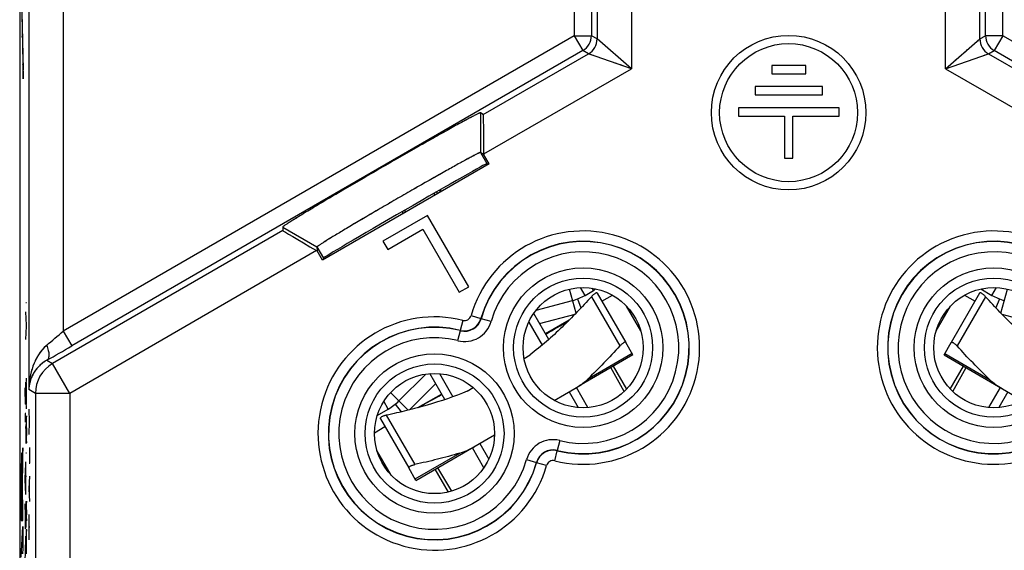
# Model space of a CAD drawing. Units: millimetres. Extents: x 124.1 to 168.9, y 78.9 to 127.9.
# Drawn here: x 124.1 to 152.8, y 95.6 to 111.1 of the extents above; entities that cross this region are included whole.
import ezdxf

# ---------------------------------------------------------------- set-up
doc = ezdxf.new("R2010")
doc.units = ezdxf.units.MM
doc.header["$LTSCALE"] = 16.335
doc.layers.get('0').update_dxf_attribs({"linetype": 'CONTINUOUS'})
for name, color, linetype in [('ASSI', 7, 'CONTINUOUS'), ('DRAFT', 7, 'CONTINUOUS'), ('RACCORDO', 7, 'CONTINUOUS'), ('SMUSSO', 7, 'CONTINUOUS')]:
    doc.layers.add(name, color=color, linetype=linetype)

msp = doc.modelspace()

# ---------------------------------------------------------------- linework, layer by layer
at = {"color": 250, "linetype": 'CONTINUOUS'}
for p, q in [((124.188, 111.856), (124.239, 109.349)), ((124.193, 111.861), (124.239, 109.616)), ((124.239, 109.349), (124.239, 109.616)), ((140.353, 102.531), (140.165, 103.232)), ((140.616, 103.049), (140.485, 103.275)), ((140.8, 103.009), (141.628, 101.575)), ((140.858, 103.189), (140.818, 103.257)), ((152.285, 103.009), (151.457, 101.575)), ((152.469, 103.049), (152.6, 103.275)), ((152.732, 102.531), (152.92, 103.232)), ((124.326, 102.843), (124.344, 102.843)), ((124.344, 102.177), (124.326, 102.57)), ((139.289, 102.227), (140.328, 102.505)), ((152.757, 102.505), (153.796, 102.227)), ((124.326, 101.761), (124.344, 102.15)), ((124.344, 102.15), (124.344, 102.177)), ((141.829, 100.323), (141.446, 100.988)), ((151.256, 100.323), (151.639, 100.988)), ((141.757, 100.252), (141.37, 100.944)), ((151.328, 100.252), (151.715, 100.944)), ((124.314, 100.523), (124.314, 99.88)), ((124.326, 100.215), (124.344, 100.638)), ((124.339, 99.87), (124.339, 100.515)), ((135.497, 99.716), (136.258, 100.477)), ((124.301, 100.321), (124.301, 100.358)), ((124.301, 100.358), (124.318, 100.358)), ((124.313, 99.88), (124.301, 100.321)), ((124.326, 100.17), (124.326, 100.215)), ((124.344, 99.747), (124.326, 100.17)), ((134.949, 100.221), (135.462, 99.707)), ((124.314, 99.88), (124.313, 99.88)), ((134.882, 99.739), (134.751, 99.965)), ((124.301, 99.61), (124.301, 99.586)), ((124.318, 99.61), (124.301, 99.61)), ((124.301, 99.586), (124.304, 99.357)), ((124.426, 99.368), (124.417, 99.739)), ((134.824, 99.559), (135.653, 98.125)), ((124.327, 99.357), (124.326, 99.23)), ((124.327, 99.357), (124.328, 99.469)), ((124.328, 99.469), (124.328, 99.504)), ((124.342, 99.543), (124.342, 99.509)), ((124.344, 99.361), (124.342, 99.509)), ((124.344, 99.195), (124.344, 99.361)), ((124.417, 98.996), (124.426, 99.368)), ((124.426, 99.368), (124.439, 99.368)), ((124.327, 99.109), (124.326, 99.23)), ((124.327, 99.009), (124.327, 99.109)), ((124.329, 98.895), (124.327, 99.009)), ((124.344, 99.1), (124.343, 98.969)), ((124.344, 99.195), (124.344, 99.1)), ((124.329, 98.866), (124.329, 98.895)), ((124.331, 98.8), (124.329, 98.866)), ((124.332, 98.778), (124.331, 98.8)), ((124.333, 98.747), (124.332, 98.778)), ((124.335, 98.735), (124.333, 98.747)), ((124.337, 98.752), (124.335, 98.735)), ((124.34, 98.795), (124.337, 98.752)), ((124.34, 98.795), (124.342, 98.874)), ((124.342, 98.874), (124.343, 98.969)), ((124.238, 98.611), (124.225, 98.404)), ((124.238, 98.029), (124.238, 98.611)), ((124.326, 98.463), (124.344, 98.463)), ((124.439, 98.16), (124.439, 98.625)), ((124.301, 97.721), (124.318, 98.146)), ((124.326, 97.35), (124.326, 98.2)), ((124.417, 98.16), (124.439, 98.16)), ((124.215, 98.055), (124.214, 98.055)), ((124.313, 97.377), (124.313, 98.021)), ((136.636, 97.325), (136.252, 97.989)), ((136.734, 97.352), (136.328, 98.033)), ((124.301, 97.677), (124.301, 97.721)), ((124.318, 97.254), (124.301, 97.677)), ((124.344, 97.78), (124.326, 97.78)), ((124.417, 97.418), (124.439, 97.789)), ((124.433, 97.17), (124.433, 97.665)), ((124.21, 97.428), (124.21, 97.082)), ((124.219, 97.102), (124.219, 97.427)), ((124.439, 97.046), (124.417, 97.418)), ((124.21, 97.082), (124.196, 97.082)), ((124.238, 97.102), (124.219, 97.102)), ((124.238, 96.499), (124.238, 97.102)), ((124.318, 96.295), (124.301, 96.978)), ((124.301, 96.978), (124.301, 96.252)), ((124.301, 96.978), (124.301, 96.978)), ((124.318, 97.052), (124.318, 96.295)), ((124.328, 96.992), (124.327, 96.918)), ((124.328, 97.049), (124.328, 96.992)), ((124.337, 96.98), (124.338, 97.023)), ((124.338, 97.023), (124.339, 97.049)), ((124.339, 97.049), (124.34, 97.058)), ((124.327, 96.918), (124.326, 96.837)), ((124.327, 96.715), (124.327, 96.615)), ((124.334, 96.637), (124.336, 96.863)), ((124.344, 96.81), (124.344, 96.723)), ((124.344, 96.723), (124.344, 96.663)), ((124.188, 96.499), (124.238, 96.499)), ((124.328, 96.563), (124.329, 96.527)), ((124.329, 96.527), (124.33, 96.52)), ((124.33, 96.52), (124.332, 96.527)), ((124.332, 96.527), (124.333, 96.567)), ((124.333, 96.567), (124.334, 96.637)), ((124.343, 96.546), (124.342, 96.489)), ((124.417, 95.932), (124.417, 96.675)), ((124.188, 95.432), (124.238, 96.322)), ((124.238, 96.322), (124.238, 95.684)), ((124.318, 96.295), (124.318, 96.295)), ((124.335, 96.241), (124.334, 96.234)), ((124.337, 96.234), (124.335, 96.241)), ((124.343, 96.023), (124.342, 96.112)), ((124.439, 96.303), (124.417, 96.303)), ((124.318, 96.024), (124.301, 96.024)), ((124.301, 95.27), (124.318, 95.972)), ((124.318, 95.972), (124.318, 96.024)), ((124.328, 95.997), (124.327, 95.889)), ((124.327, 95.889), (124.327, 95.76)), ((124.344, 95.863), (124.343, 96.023)), ((124.344, 95.764), (124.344, 95.863)), ((124.238, 95.684), (124.228, 95.527)), ((124.327, 95.76), (124.327, 95.626)), ((124.343, 95.527), (124.344, 95.664)), ((124.344, 95.664), (124.344, 95.764))]:
    msp.add_line(p, q, dxfattribs=at)
at = {"color": 7, "linetype": 'CONTINUOUS'}
for p, q in [((124.205, 110.996), (124.211, 111.001)), ((124.214, 110.584), (124.219, 110.59)), ((124.222, 110.173), (124.227, 110.178)), ((124.23, 109.761), (124.236, 109.766)), ((146.056, 109.74), (146.056, 109.5)), ((147.051, 109.74), (146.056, 109.74)), ((147.051, 109.5), (147.051, 109.74)), ((146.056, 109.5), (147.051, 109.5)), ((145.571, 109.123), (145.571, 108.88)), ((147.536, 109.123), (145.571, 109.123)), ((147.536, 108.88), (147.536, 109.123)), ((145.571, 108.88), (147.536, 108.88)), ((145.086, 108.503), (145.086, 108.259)), ((148.021, 108.503), (145.086, 108.503)), ((148.021, 108.259), (148.021, 108.503)), ((145.086, 108.259), (146.426, 108.259)), ((146.426, 108.259), (146.426, 107.046)), ((146.666, 107.046), (146.666, 108.259)), ((146.666, 108.259), (148.021, 108.259)), ((146.426, 107.046), (146.666, 107.046)), ((136.027, 105.377), (134.728, 104.627)), ((137.227, 103.298), (136.027, 105.377)), ((134.87, 104.382), (135.893, 104.973)), ((135.893, 104.973), (136.952, 103.139)), ((134.728, 104.627), (134.87, 104.382)), ((136.952, 103.139), (137.227, 103.298)), ((140.616, 103.049), (140.858, 103.189)), ((140.973, 103.109), (141.801, 101.675)), ((141.107, 102.877), (141.414, 103.054)), ((152.112, 103.109), (151.284, 101.675)), ((151.671, 103.054), (151.978, 102.877)), ((152.147, 103.235), (152.469, 103.049)), ((139.187, 102.614), (140.254, 102.899)), ((140.396, 102.945), (140.496, 102.681)), ((142.238, 102.018), (141.824, 102.736)), ((150.847, 102.018), (151.261, 102.736)), ((152.689, 102.945), (152.589, 102.681)), ((139.556, 101.764), (139.119, 102.521)), ((138.975, 102.27), (139.363, 101.597)), ((140.15, 102.324), (139.462, 101.927)), ((138.837, 101.214), (139.014, 101.316)), ((135.192, 99.977), (135.973, 100.758)), ((136.525, 100.014), (136.088, 100.771)), ((136.377, 100.77), (136.765, 100.097)), ((135.743, 99.78), (136.431, 100.177)), ((137.183, 100.259), (137.36, 100.362)), ((140.148, 100.239), (140.411, 99.783)), ((140.7, 99.783), (140.364, 100.364)), ((152.385, 99.783), (152.721, 100.364)), ((152.937, 100.239), (152.674, 99.783)), ((135.082, 99.877), (135.261, 99.658)), ((134.56, 99.553), (134.882, 99.739)), ((134.651, 99.459), (135.479, 98.025)), ((134.479, 99.05), (134.785, 99.227)), ((137.55, 98.739), (137.813, 98.283)), ((134.964, 97.818), (134.549, 98.536)), ((137.669, 98.033), (137.333, 98.614))]:
    msp.add_line(p, q, dxfattribs=at)
for radius in [2.25, 2.01]:
    msp.add_circle((146.546, 108.366), radius, dxfattribs=at)
for centre, radius, start, end in [((139.866, 104.348), 1.5, 285, 300), ((140.503, 103.804), 0.71, 300, 306.9787), ((153.219, 104.348), 1.5, 240, 255), ((27.715, 291.978), 220.483, 300.45482, 300.65602), ((27.715, 291.978), 220.483, 299.34398, 299.54518), ((134.132, 101.038), 1.5, 300, 315)]:
    msp.add_arc(centre, radius, start, end, dxfattribs=at)
at = {"color": 250, "linetype": 'CONTINUOUS'}
for centre, radius, start, end in [((211.609, 97.375), 87.413, 179.88097, 180.19176), ((88.026, 97.23), 36.311, 359.4209, 359.6054), ((110.762, 96.737), 13.582, 0.9349, 1.2076), ((150.093, 96.804), 25.767, 179.9282, 180.1984), ((92.019, 96.667), 32.326, 0.2539, 0.5157), ((134.321, 96.748), 9.994, 180.7617, 181.0616), ((105.892, 96.782), 18.452, 359.2659, 359.629), ((140.565, 95.746), 16.24, 178.4646, 178.7361), ((128.302, 96.395), 3.968, 182.3306, 183.02), ((111.178, 95.814), 13.167, 1.2972, 1.6187), ((147.892, 95.768), 23.566, 179.1834, 179.4453)]:
    msp.add_arc(centre, radius, start, end, dxfattribs=at)
at = {"color": 7, "linetype": 'CONTINUOUS'}
for points, knots in [([(140.8, 103.009), (140.662, 102.857), (140.383, 102.556), (139.804, 101.974), (139.34, 101.566), (139.014, 101.316)], [0, 0, 0, 0, 0.250057, 0.500111, 1, 1, 1, 1]), ([(140.973, 103.109), (140.972, 103.111), (140.97, 103.114), (140.962, 103.119), (140.948, 103.12), (140.93, 103.114), (140.907, 103.103), (140.882, 103.086), (140.854, 103.064), (140.827, 103.038), (140.809, 103.019), (140.8, 103.009)], [0, 0, 0, 0, 0.027533, 0.055143, 0.1202, 0.20977, 0.327628, 0.471635, 0.636311, 0.814924, 1, 1, 1, 1]), ([(152.285, 103.009), (152.276, 103.019), (152.258, 103.038), (152.231, 103.064), (152.203, 103.086), (152.178, 103.103), (152.155, 103.114), (152.137, 103.12), (152.123, 103.119), (152.116, 103.114), (152.113, 103.111), (152.112, 103.109)], [0, 0, 0, 0, 0.185076, 0.36369, 0.528365, 0.672372, 0.79023, 0.8798, 0.944857, 0.972467, 1, 1, 1, 1]), ([(154.071, 101.316), (153.745, 101.566), (153.281, 101.974), (152.703, 102.556), (152.423, 102.857), (152.285, 103.009)], [0, 0, 0, 0, 0.499889, 0.749943, 1, 1, 1, 1]), ([(141.801, 101.675), (141.8, 101.676), (141.798, 101.679), (141.791, 101.684), (141.777, 101.685), (141.758, 101.679), (141.736, 101.668), (141.71, 101.651), (141.683, 101.629), (141.655, 101.603), (141.637, 101.584), (141.628, 101.575)], [0, 0, 0, 0, 0.027533, 0.055143, 0.1202, 0.20977, 0.327628, 0.471635, 0.636311, 0.814924, 1, 1, 1, 1]), ([(151.284, 101.675), (151.285, 101.676), (151.287, 101.679), (151.295, 101.684), (151.308, 101.685), (151.327, 101.679), (151.35, 101.668), (151.375, 101.651), (151.402, 101.629), (151.43, 101.603), (151.448, 101.584), (151.457, 101.575)], [0, 0, 0, 0, 0.027533, 0.055143, 0.1202, 0.20977, 0.327628, 0.471635, 0.63631, 0.814924, 1, 1, 1, 1]), ([(137.183, 100.259), (136.804, 100.102), (136.219, 99.904), (135.425, 99.694), (135.025, 99.603), (134.824, 99.559)], [0, 0, 0, 0, 0.499889, 0.749943, 1, 1, 1, 1]), ([(134.824, 99.559), (134.811, 99.557), (134.786, 99.55), (134.75, 99.539), (134.717, 99.527), (134.69, 99.513), (134.669, 99.499), (134.654, 99.486), (134.648, 99.474), (134.649, 99.465), (134.65, 99.461), (134.651, 99.459)], [0, 0, 0, 0, 0.185076, 0.36369, 0.528365, 0.672372, 0.79023, 0.8798, 0.944857, 0.972467, 1, 1, 1, 1]), ([(135.479, 98.025), (135.478, 98.026), (135.477, 98.03), (135.477, 98.039), (135.483, 98.051), (135.497, 98.064), (135.518, 98.078), (135.546, 98.092), (135.578, 98.104), (135.614, 98.116), (135.64, 98.122), (135.653, 98.125)], [0, 0, 0, 0, 0.027533, 0.055143, 0.1202, 0.20977, 0.327628, 0.471635, 0.63631, 0.814924, 1, 1, 1, 1])]:
    msp.add_open_spline(points, degree=3, knots=knots, dxfattribs=at)
at = {"color": 250, "linetype": 'CONTINUOUS'}
for points, knots in [([(124.214, 98.055), (124.214, 98.06), (124.214, 98.067), (124.214, 98.075), (124.214, 98.082), (124.214, 98.088), (124.214, 98.095), (124.214, 98.102), (124.214, 98.111), (124.214, 98.123), (124.214, 98.142), (124.213, 98.166), (124.213, 98.196), (124.212, 98.227), (124.212, 98.26), (124.211, 98.292), (124.21, 98.325), (124.209, 98.358), (124.208, 98.388), (124.207, 98.416), (124.206, 98.44), (124.204, 98.457), (124.203, 98.467), (124.201, 98.466), (124.199, 98.452), (124.197, 98.423), (124.195, 98.385), (124.194, 98.349), (124.193, 98.306), (124.192, 98.256), (124.191, 98.198), (124.19, 98.134), (124.189, 98.067), (124.189, 98.019), (124.189, 97.993)], [0, 0, 0, 0, 0.022727, 0.034091, 0.045455, 0.056818, 0.068182, 0.079545, 0.090909, 0.113636, 0.136364, 0.181818, 0.227273, 0.272727, 0.318182, 0.363636, 0.409091, 0.454545, 0.5, 0.545455, 0.590909, 0.636364, 0.681818, 0.727273, 0.772727, 0.818182, 0.840909, 0.863636, 0.886364, 0.909091, 0.931818, 0.954545, 0.977273, 1, 1, 1, 1]), ([(124.202, 97.898), (124.203, 97.899), (124.204, 97.897), (124.205, 97.886), (124.206, 97.874), (124.206, 97.857), (124.207, 97.834), (124.208, 97.807), (124.208, 97.775), (124.209, 97.739), (124.209, 97.686), (124.21, 97.614), (124.21, 97.523), (124.21, 97.46), (124.21, 97.428)], [0, 0, 0, 0, 0.125, 0.1875, 0.25, 0.3125, 0.375, 0.4375, 0.5, 0.5625, 0.625, 0.75, 0.875, 1, 1, 1, 1]), ([(124.223, 97.764), (124.223, 97.773), (124.224, 97.788), (124.225, 97.809), (124.227, 97.83), (124.228, 97.851), (124.229, 97.872), (124.231, 97.901), (124.233, 97.938), (124.236, 97.983), (124.237, 98.014), (124.238, 98.029)], [0, 0, 0, 0, 0.083333, 0.166667, 0.25, 0.333333, 0.416667, 0.5, 0.666667, 0.833333, 1, 1, 1, 1]), ([(124.34, 97.058), (124.34, 97.055), (124.341, 97.045), (124.341, 97.031), (124.342, 97.023)], [0, 0, 0, 0, 0.484008, 1, 1, 1, 1]), ([(124.334, 96.234), (124.333, 96.23), (124.333, 96.221), (124.332, 96.203), (124.331, 96.189), (124.331, 96.181)], [0, 0, 0, 0, 0.358624, 0.678811, 1, 1, 1, 1])]:
    msp.add_open_spline(points, degree=3, knots=knots, dxfattribs=at)
for points in [[(124.225, 98.404), (124.224, 98.395), (124.223, 98.378), (124.221, 98.351), (124.22, 98.321), (124.219, 98.286), (124.217, 98.245), (124.216, 98.193), (124.215, 98.129), (124.215, 98.081), (124.215, 98.055)], [(124.189, 97.993), (124.188, 97.897), (124.187, 97.688), (124.187, 97.33), (124.187, 96.936), (124.188, 96.649), (124.188, 96.499)], [(124.196, 97.556), (124.196, 97.581), (124.196, 97.628), (124.197, 97.694), (124.197, 97.753), (124.198, 97.804), (124.199, 97.845), (124.2, 97.875), (124.201, 97.893), (124.202, 97.898), (124.202, 97.898)], [(124.219, 97.427), (124.219, 97.451), (124.219, 97.497), (124.219, 97.563), (124.219, 97.62), (124.22, 97.668), (124.221, 97.708), (124.222, 97.74), (124.223, 97.757), (124.223, 97.764)]]:
    msp.add_open_spline(points, degree=3, dxfattribs=at)
at = {"layer": 'ASSI', "color": 7, "linetype": 'CONTINUOUS'}
for p, q in [((124.143, 121.034), (124.143, 85.691)), ((146.056, 109.74), (146.056, 109.5)), ((147.051, 109.74), (146.056, 109.74)), ((147.051, 109.5), (147.051, 109.74)), ((146.056, 109.5), (147.051, 109.5)), ((145.571, 109.123), (145.571, 108.88)), ((147.536, 109.123), (145.571, 109.123)), ((147.536, 108.88), (147.536, 109.123)), ((145.571, 108.88), (147.536, 108.88)), ((145.086, 108.503), (145.086, 108.259)), ((148.021, 108.503), (145.086, 108.503)), ((148.021, 108.259), (148.021, 108.503)), ((137.65, 108.308), (137.568, 108.362)), ((145.086, 108.259), (146.426, 108.259)), ((146.426, 108.259), (146.426, 107.046)), ((146.666, 107.046), (146.666, 108.259)), ((146.666, 108.259), (148.021, 108.259)), ((137.666, 107.142), (137.568, 107.207)), ((137.666, 107.163), (137.666, 107.142)), ((137.821, 106.874), (137.666, 107.142)), ((146.426, 107.046), (146.666, 107.046)), ((137.821, 106.874), (132.967, 104.072)), ((137.768, 106.879), (137.756, 106.882)), ((137.768, 106.879), (137.783, 106.852)), ((136.027, 105.377), (134.728, 104.627)), ((137.227, 103.298), (136.027, 105.377)), ((131.805, 105.034), (131.811, 104.936)), ((134.87, 104.382), (135.893, 104.973)), ((135.893, 104.973), (136.952, 103.139)), ((132.805, 104.457), (132.812, 104.34)), ((134.728, 104.627), (134.87, 104.382)), ((132.795, 104.35), (132.812, 104.34)), ((132.967, 104.072), (132.812, 104.34)), ((132.993, 104.132), (132.989, 104.12)), ((132.989, 104.12), (133.005, 104.094)), ((136.952, 103.139), (137.227, 103.298))]:
    msp.add_line(p, q, dxfattribs=at)
at = {"layer": 'ASSI', "color": 250, "linetype": 'CONTINUOUS'}
for p, q in [((124.41, 120.924), (124.41, 100.306)), ((125.41, 120.924), (125.41, 102.008)), ((140.301, 120.445), (140.301, 110.606)), ((140.801, 120.445), (140.801, 110.606)), ((152.284, 110.606), (152.284, 120.445)), ((152.784, 110.606), (152.784, 120.445)), ((140.966, 114.34), (140.966, 110.511)), ((152.119, 110.511), (152.119, 114.34)), ((141.966, 112.177), (141.966, 109.645)), ((151.12, 109.645), (151.12, 112.177)), ((140.301, 110.606), (125.41, 102.008)), ((140.301, 110.606), (140.551, 110.173)), ((140.301, 110.606), (140.801, 110.606)), ((140.966, 110.511), (140.801, 110.606)), ((140.966, 110.51), (140.966, 110.511)), ((141.966, 109.645), (140.966, 110.511)), ((151.12, 109.645), (152.119, 110.511)), ((152.035, 110.437), (152.069, 110.467)), ((152.083, 110.479), (152.119, 110.51)), ((152.119, 110.511), (152.284, 110.606)), ((152.119, 110.51), (152.119, 110.511)), ((152.784, 110.606), (152.284, 110.606)), ((152.784, 110.606), (152.534, 110.173)), ((167.675, 102.008), (152.784, 110.606)), ((140.551, 110.173), (125.66, 101.575)), ((140.716, 110.078), (140.551, 110.173)), ((151.726, 110.17), (151.749, 110.19)), ((151.887, 110.309), (151.904, 110.324)), ((152.002, 110.409), (152.014, 110.419)), ((152.369, 110.078), (152.534, 110.173)), ((167.425, 101.575), (152.534, 110.173)), ((137.65, 108.308), (140.716, 110.078)), ((141.966, 109.645), (140.716, 110.078)), ((140.74, 110.069), (140.716, 110.078)), ((140.716, 110.078), (140.716, 110.078)), ((140.761, 110.062), (140.753, 110.065)), ((140.788, 110.053), (140.778, 110.056)), ((140.821, 110.041), (140.809, 110.045)), ((140.862, 110.027), (140.847, 110.032)), ((140.965, 109.992), (140.927, 110.005)), ((151.12, 109.645), (152.369, 110.078)), ((151.403, 109.89), (151.492, 109.967)), ((151.654, 110.107), (151.703, 110.15)), ((152.223, 110.027), (152.276, 110.045)), ((152.369, 110.078), (152.369, 110.078)), ((152.369, 110.078), (155.435, 108.308)), ((137.666, 107.163), (141.966, 109.645)), ((141.611, 109.768), (141.5, 109.806)), ((141.726, 109.728), (141.649, 109.754)), ((151.12, 109.645), (155.419, 107.163)), ((151.311, 109.811), (151.373, 109.864)), ((137.568, 108.362), (137.568, 107.207)), ((137.568, 107.207), (137.756, 106.882)), ((131.805, 105.034), (132.805, 104.457)), ((131.811, 104.936), (125.1, 101.062)), ((132.805, 104.457), (132.993, 104.132)), ((132.795, 104.35), (125.6, 100.196)), ((137.294, 102.459), (137.583, 102.377)), ((137.054, 102.32), (136.981, 102.029)), ((137.588, 102.369), (137.583, 102.377)), ((137.877, 102.287), (137.588, 102.369)), ((125.41, 102.008), (125.66, 101.575)), ((136.911, 101.73), (136.985, 102.021)), ((136.985, 102.021), (136.981, 102.029)), ((124.932, 101.159), (125.1, 101.062)), ((125.6, 100.196), (125.1, 101.062)), ((124.6, 100.196), (124.41, 100.306)), ((124.6, 100.196), (124.6, 85.881)), ((125.6, 100.196), (124.6, 100.196)), ((125.6, 100.196), (125.6, 85.881)), ((139.876, 98.824), (139.803, 98.533)), ((139.734, 98.234), (139.807, 98.525)), ((139.803, 98.533), (139.807, 98.525)), ((138.911, 98.267), (139.199, 98.185)), ((139.199, 98.185), (139.205, 98.177)), ((139.493, 98.095), (139.205, 98.177))]:
    msp.add_line(p, q, dxfattribs=at)
at = {"layer": 'ASSI', "color": 7, "linetype": 'CONTINUOUS'}
for centre, radius in [((146.546, 108.366), 2.25), ((146.546, 108.366), 2.01), ((140.559, 101.527), 1.75), ((152.526, 101.527), 1.75), ((136.229, 99.027), 1.75)]:
    msp.add_circle(centre, radius, dxfattribs=at)
at = {"layer": 'ASSI', "color": 250, "linetype": 'CONTINUOUS'}
for centre, radius in [((140.559, 101.527), 2.322), ((152.526, 101.527), 2.322), ((140.559, 101.527), 2.025), ((152.526, 101.527), 2.025), ((136.229, 99.027), 2.322), ((136.229, 99.027), 2.025)]:
    msp.add_circle(centre, radius, dxfattribs=at)
for centre, radius, start, end in [((140.301, 110.606), 0.5, 300.0109, 359.9891), ((140.466, 110.511), 0.5, 300.0109, 359.9891), ((152.62, 110.511), 0.5, 180.0109, 239.9891), ((152.784, 110.606), 0.5, 180.0109, 239.9891), ((140.559, 101.527), 3.395, 255.9367, 164.0633), ((152.526, 101.527), 3.395, 15.9367, 284.0633), ((140.559, 101.527), 3.095, 255.9367, 164.0633), ((140.559, 101.527), 3.088, 255.8258, 164.1742), ((152.526, 101.527), 3.095, 15.9367, 284.0633), ((152.526, 101.527), 3.088, 15.8258, 284.1742), ((140.559, 101.527), 2.788, 255.8258, 164.1742), ((152.526, 101.527), 2.788, 15.8258, 284.1742), ((136.229, 99.027), 3.395, 75.9367, 344.0633), ((137.102, 102.514), 0.2, 255.9335, 344.0665), ((137.107, 102.505), 0.8, 255.8226, 344.1774), ((137.102, 102.514), 0.5, 255.9475, 344.0525), ((137.107, 102.505), 0.5, 255.8085, 344.1915), ((79.797, 154.667), 69.667, 310.37352, 310.89911), ((136.229, 99.027), 3.095, 75.9367, 344.0633), ((136.229, 99.027), 3.088, 75.8258, 344.1742), ((73.329, 192.196), 104.645, 299.54598, 300.00486), ((136.229, 99.027), 2.788, 75.8258, 344.1742), ((125.6, 100.196), 1, 120.0109, 179.9891), ((139.68, 98.049), 0.8, 75.8226, 164.1774), ((139.68, 98.049), 0.5, 75.8085, 164.1915), ((139.685, 98.04), 0.5, 75.9475, 164.0525), ((139.685, 98.04), 0.2, 75.9335, 164.0665)]:
    msp.add_arc(centre, radius, start, end, dxfattribs=at)
at = {"layer": 'ASSI', "color": 7, "linetype": 'CONTINUOUS'}
for centre, major_axis, ratio, start_param, end_param in [((137.65, 107.153), (0, 1.155), 0.014102, -1.562652, -0.009309), ((135.374, 105.507), (2.382, 1.375), 0.008727, 6.291912, 9.416051), ((132.811, 104.359), (1, -0.577), 0.014102, -3.132283, -1.57894)]:
    msp.add_ellipse(centre, major_axis=major_axis, ratio=ratio, start_param=start_param, end_param=end_param, dxfattribs=at)
for points, knots in [([(137.568, 108.362), (137.568, 108.362), (137.566, 108.363), (137.56, 108.362), (137.548, 108.357), (137.529, 108.35), (137.503, 108.338), (137.47, 108.322), (137.431, 108.302), (137.385, 108.279), (137.31, 108.24), (137.202, 108.183), (137.055, 108.103), (136.884, 108.01), (136.693, 107.904), (136.482, 107.787), (136.254, 107.659), (136.012, 107.522), (135.664, 107.326), (135.211, 107.067), (134.657, 106.749), (134.104, 106.428), (133.654, 106.165), (133.31, 105.963), (133.07, 105.821), (132.846, 105.687), (132.639, 105.564), (132.452, 105.451), (132.286, 105.35), (132.143, 105.262), (132.039, 105.197), (131.968, 105.152), (131.925, 105.124), (131.888, 105.099), (131.858, 105.079), (131.835, 105.062), (131.819, 105.05), (131.809, 105.042), (131.805, 105.037), (131.805, 105.035), (131.805, 105.034)], [0, 0, 0, 0, 0.000288, 0.000825, 0.002757, 0.005864, 0.010148, 0.015604, 0.022218, 0.029976, 0.038863, 0.05992, 0.085195, 0.114446, 0.147382, 0.183691, 0.223038, 0.265031, 0.309264, 0.402781, 0.5, 0.597219, 0.690736, 0.734969, 0.776962, 0.816309, 0.852618, 0.885554, 0.914805, 0.94008, 0.961137, 0.970024, 0.977782, 0.984396, 0.989852, 0.994136, 0.997243, 0.999175, 0.999712, 1, 1, 1, 1]), ([(137.568, 107.207), (137.566, 107.208), (137.56, 107.206), (137.55, 107.203), (137.534, 107.196), (137.512, 107.186), (137.484, 107.172), (137.451, 107.156), (137.412, 107.136), (137.351, 107.104), (137.26, 107.056), (137.138, 106.99), (136.997, 106.913), (136.838, 106.825), (136.665, 106.728), (136.406, 106.584), (136.057, 106.387), (135.618, 106.136), (135.162, 105.874), (134.708, 105.61), (134.271, 105.355), (133.926, 105.152), (133.671, 105), (133.5, 104.898), (133.345, 104.805), (133.208, 104.721), (133.089, 104.648), (133.003, 104.594), (132.944, 104.556), (132.908, 104.533), (132.877, 104.512), (132.852, 104.495), (132.832, 104.481), (132.817, 104.47), (132.809, 104.463), (132.805, 104.459), (132.805, 104.457)], [0, 0, 0, 0, 0.000919, 0.002975, 0.006205, 0.010609, 0.016182, 0.022906, 0.030766, 0.039748, 0.060968, 0.086364, 0.115691, 0.148653, 0.184939, 0.224215, 0.310165, 0.403269, 0.5, 0.596731, 0.689835, 0.775785, 0.815061, 0.851347, 0.884309, 0.913636, 0.939032, 0.960252, 0.969234, 0.977094, 0.983818, 0.989391, 0.993795, 0.997025, 0.999081, 1, 1, 1, 1])]:
    msp.add_open_spline(points, degree=3, knots=knots, dxfattribs=at)
at = {"layer": 'ASSI', "color": 250, "linetype": 'CONTINUOUS'}
for points, knots in [([(124.925, 101.592), (124.741, 101.436), (124.549, 101.11), (124.432, 100.654), (124.411, 100.421), (124.41, 100.306)], [0, 0, 0, 0, 0.509361, 0.7559, 1, 1, 1, 1]), ([(124.925, 101.592), (124.945, 101.545), (124.976, 101.456), (124.995, 101.344), (124.992, 101.267), (124.981, 101.221), (124.962, 101.183), (124.943, 101.165), (124.932, 101.159)], [0, 0, 0, 0, 0.330905, 0.613443, 0.731479, 0.833345, 0.921152, 1, 1, 1, 1]), ([(124.932, 101.159), (124.843, 101.109), (124.69, 100.991), (124.528, 100.77), (124.435, 100.541), (124.412, 100.383), (124.41, 100.306)], [0, 0, 0, 0, 0.293385, 0.546992, 0.778684, 1, 1, 1, 1])]:
    msp.add_open_spline(points, degree=3, knots=knots, dxfattribs=at)
at = {"layer": 'DRAFT', "color": 7, "linetype": 'CONTINUOUS'}
for p, q in [((137.768, 106.879), (137.756, 106.882)), ((137.768, 106.879), (137.783, 106.852)), ((136.224, 105.952), (136.224, 106.023)), ((136.293, 106.063), (136.293, 105.992)), ((135.293, 105.488), (135.293, 105.415)), ((135.361, 105.527), (135.361, 105.454)), ((132.993, 104.132), (132.989, 104.12)), ((132.989, 104.12), (133.005, 104.094))]:
    msp.add_line(p, q, dxfattribs=at)
for centre in [(140.559, 101.527), (152.526, 101.527), (136.229, 99.027)]:
    msp.add_circle(centre, 1.75, dxfattribs=at)
msp.add_ellipse((135.374, 105.507), major_axis=(2.382, 1.375), ratio=0.008727, start_param=0.008727, end_param=3.132866, dxfattribs=at)
at = {"layer": 'RACCORDO', "color": 7, "linetype": 'CONTINUOUS'}
for p, q in [((124.143, 121.034), (124.143, 85.691)), ((137.65, 108.308), (137.568, 108.362)), ((137.666, 107.163), (137.666, 107.142)), ((136.393, 106.05), (136.393, 106.12)), ((136.41, 106.06), (136.41, 106.13)), ((131.805, 105.034), (131.811, 104.936)), ((132.795, 104.35), (132.812, 104.34)), ((142.01, 101.314), (141.801, 101.675)), ((151.075, 101.314), (151.284, 101.675)), ((142.01, 101.314), (140.435, 100.405)), ((151.075, 101.314), (153.366, 99.991)), ((139.719, 99.991), (140.314, 100.335)), ((135.688, 97.664), (137.978, 98.986)), ((135.688, 97.664), (135.479, 98.025))]:
    msp.add_line(p, q, dxfattribs=at)
at = {"layer": 'RACCORDO', "color": 250, "linetype": 'CONTINUOUS'}
for p, q in [((124.41, 120.924), (124.41, 100.306)), ((125.41, 120.924), (125.41, 102.008)), ((140.301, 120.445), (140.301, 110.606)), ((140.801, 120.445), (140.801, 110.606)), ((152.284, 110.606), (152.284, 120.445)), ((152.784, 110.606), (152.784, 120.445)), ((140.966, 114.34), (140.966, 110.511)), ((152.119, 110.511), (152.119, 114.34)), ((141.966, 112.177), (141.966, 109.645)), ((151.12, 109.645), (151.12, 112.177)), ((140.301, 110.606), (125.41, 102.008)), ((140.301, 110.606), (140.551, 110.173)), ((140.301, 110.606), (140.801, 110.606)), ((140.966, 110.511), (140.801, 110.606)), ((140.966, 110.51), (140.966, 110.511)), ((141.966, 109.645), (140.966, 110.511)), ((151.12, 109.645), (152.119, 110.511)), ((152.035, 110.437), (152.069, 110.467)), ((152.083, 110.479), (152.119, 110.51)), ((152.119, 110.511), (152.284, 110.606)), ((152.119, 110.51), (152.119, 110.511)), ((152.784, 110.606), (152.284, 110.606)), ((152.784, 110.606), (152.534, 110.173)), ((167.675, 102.008), (152.784, 110.606)), ((140.551, 110.173), (125.66, 101.575)), ((140.716, 110.078), (140.551, 110.173)), ((151.726, 110.17), (151.749, 110.19)), ((151.887, 110.309), (151.904, 110.324)), ((152.002, 110.409), (152.014, 110.419)), ((152.369, 110.078), (152.534, 110.173)), ((167.425, 101.575), (152.534, 110.173)), ((137.65, 108.308), (140.716, 110.078)), ((141.966, 109.645), (140.716, 110.078)), ((140.74, 110.069), (140.716, 110.078)), ((140.716, 110.078), (140.716, 110.078)), ((140.761, 110.062), (140.753, 110.065)), ((140.788, 110.053), (140.778, 110.056)), ((140.821, 110.041), (140.809, 110.045)), ((140.862, 110.027), (140.847, 110.032)), ((140.965, 109.992), (140.927, 110.005)), ((151.12, 109.645), (152.369, 110.078)), ((151.403, 109.89), (151.492, 109.967)), ((151.654, 110.107), (151.703, 110.15)), ((152.223, 110.027), (152.276, 110.045)), ((152.369, 110.078), (152.369, 110.078)), ((152.369, 110.078), (155.435, 108.308)), ((137.666, 107.163), (141.966, 109.645)), ((141.611, 109.768), (141.5, 109.806)), ((141.726, 109.728), (141.649, 109.754)), ((151.12, 109.645), (155.419, 107.163)), ((151.311, 109.811), (151.373, 109.864)), ((131.811, 104.936), (125.1, 101.062)), ((132.795, 104.35), (125.6, 100.196)), ((137.294, 102.459), (137.583, 102.377)), ((137.054, 102.32), (136.981, 102.029)), ((137.588, 102.369), (137.583, 102.377)), ((137.877, 102.287), (137.588, 102.369)), ((125.41, 102.008), (125.66, 101.575)), ((136.911, 101.73), (136.985, 102.021)), ((136.985, 102.021), (136.981, 102.029)), ((141.986, 101.355), (140.686, 100.604)), ((151.099, 101.355), (152.4, 100.604)), ((124.932, 101.159), (125.1, 101.062)), ((125.6, 100.196), (125.1, 101.062)), ((124.6, 100.196), (124.41, 100.306)), ((124.6, 100.196), (124.6, 85.881)), ((125.6, 100.196), (124.6, 100.196)), ((125.6, 100.196), (125.6, 85.881)), ((139.876, 98.824), (139.803, 98.533)), ((135.664, 97.705), (136.965, 98.456)), ((139.734, 98.234), (139.807, 98.525)), ((139.803, 98.533), (139.807, 98.525)), ((138.911, 98.267), (139.199, 98.185)), ((139.199, 98.185), (139.205, 98.177)), ((139.493, 98.095), (139.205, 98.177))]:
    msp.add_line(p, q, dxfattribs=at)
for centre, radius in [((140.559, 101.527), 2.322), ((152.526, 101.527), 2.322), ((140.559, 101.527), 2.025), ((152.526, 101.527), 2.025), ((136.229, 99.027), 2.322), ((136.229, 99.027), 2.025)]:
    msp.add_circle(centre, radius, dxfattribs=at)
for centre, radius, start, end in [((140.301, 110.606), 0.5, 300.0109, 359.9891), ((140.466, 110.511), 0.5, 300.0109, 359.9891), ((152.62, 110.511), 0.5, 180.0109, 239.9891), ((152.784, 110.606), 0.5, 180.0109, 239.9891), ((140.559, 101.527), 3.395, 255.9367, 164.0633), ((152.526, 101.527), 3.395, 15.9367, 284.0633), ((140.559, 101.527), 3.095, 255.9367, 164.0633), ((140.559, 101.527), 3.088, 255.8258, 164.1742), ((152.526, 101.527), 3.095, 15.9367, 284.0633), ((152.526, 101.527), 3.088, 15.8258, 284.1742), ((140.559, 101.527), 2.788, 255.8258, 164.1742), ((152.526, 101.527), 2.788, 15.8258, 284.1742), ((136.229, 99.027), 3.395, 75.9367, 344.0633), ((137.102, 102.514), 0.2, 255.9335, 344.0665), ((137.107, 102.505), 0.8, 255.8226, 344.1774), ((137.102, 102.514), 0.5, 255.9475, 344.0525), ((137.107, 102.505), 0.5, 255.8086, 344.1914), ((81.159, 153.079), 67.575, 310.36539, 310.90725), ((136.229, 99.027), 3.095, 75.9367, 344.0633), ((136.229, 99.027), 3.088, 75.8258, 344.1742), ((74.859, 189.523), 101.566, 299.53903, 300.01182), ((136.229, 99.027), 2.788, 75.8258, 344.1742), ((125.6, 100.196), 1, 120.0108, 179.9892), ((139.68, 98.049), 0.8, 75.8226, 164.1774), ((139.68, 98.049), 0.5, 75.8086, 164.1914), ((139.685, 98.04), 0.5, 75.9475, 164.0525), ((139.685, 98.04), 0.2, 75.9335, 164.0665)]:
    msp.add_arc(centre, radius, start, end, dxfattribs=at)
at = {"layer": 'RACCORDO', "color": 7, "linetype": 'CONTINUOUS'}
for centre, major_axis, start_param, end_param in [((137.65, 107.153), (0, 1.155), -1.562652, -0.009309), ((132.811, 104.359), (1, -0.577), -3.132283, -1.57894)]:
    msp.add_ellipse(centre, major_axis=major_axis, ratio=0.014102, start_param=start_param, end_param=end_param, dxfattribs=at)
at = {"layer": 'RACCORDO', "color": 250, "linetype": 'CONTINUOUS'}
for points, knots in [([(124.925, 101.592), (124.831, 101.512), (124.712, 101.367), (124.595, 101.154), (124.527, 100.99), (124.476, 100.822), (124.427, 100.595), (124.411, 100.421), (124.41, 100.306)], [0, 0, 0, 0, 0.260546, 0.386914, 0.511466, 0.634721, 0.757064, 1, 1, 1, 1]), ([(124.925, 101.592), (124.935, 101.568), (124.954, 101.521), (124.975, 101.45), (124.989, 101.383), (124.994, 101.322), (124.992, 101.267), (124.981, 101.221), (124.964, 101.189), (124.947, 101.17), (124.937, 101.162), (124.932, 101.159)], [0, 0, 0, 0, 0.169976, 0.330837, 0.479499, 0.613524, 0.731437, 0.833198, 0.920913, 0.961124, 1, 1, 1, 1]), ([(124.932, 101.159), (124.886, 101.133), (124.8, 101.076), (124.69, 100.976), (124.602, 100.871), (124.532, 100.761), (124.479, 100.65), (124.441, 100.536), (124.418, 100.421), (124.411, 100.344), (124.41, 100.306)], [0, 0, 0, 0, 0.15327, 0.29356, 0.424025, 0.547157, 0.664891, 0.778774, 0.890096, 1, 1, 1, 1])]:
    msp.add_open_spline(points, degree=3, knots=knots, dxfattribs=at)
at = {"layer": 'RACCORDO', "color": 7, "linetype": 'CONTINUOUS'}
for points, knots in [([(141.628, 101.575), (141.477, 101.407), (141.169, 101.077), (140.849, 100.759), (140.686, 100.604)], [0, 0, 0, 0, 0.500006, 1, 1, 1, 1]), ([(152.4, 100.604), (152.236, 100.759), (151.916, 101.077), (151.608, 101.407), (151.457, 101.575)], [0, 0, 0, 0, 0.499994, 1, 1, 1, 1]), ([(140.314, 100.335), (140.38, 100.373), (140.51, 100.455), (140.63, 100.551), (140.686, 100.604)], [0, 0, 0, 0, 0.500067, 1, 1, 1, 1]), ([(152.4, 100.604), (152.455, 100.551), (152.575, 100.455), (152.705, 100.373), (152.771, 100.335)], [0, 0, 0, 0, 0.499933, 1, 1, 1, 1]), ([(136.965, 98.456), (136.749, 98.391), (136.313, 98.273), (135.873, 98.172), (135.653, 98.125)], [0, 0, 0, 0, 0.499994, 1, 1, 1, 1]), ([(136.965, 98.456), (137.038, 98.478), (137.182, 98.533), (137.317, 98.605), (137.384, 98.643)], [0, 0, 0, 0, 0.499933, 1, 1, 1, 1])]:
    msp.add_open_spline(points, degree=3, knots=knots, dxfattribs=at)
at = {"layer": 'SMUSSO', "color": 250, "linetype": 'CONTINUOUS'}
for p, q in [((137.568, 108.362), (137.568, 107.207)), ((137.568, 107.207), (137.756, 106.882)), ((131.805, 105.034), (132.805, 104.457)), ((132.805, 104.457), (132.993, 104.132))]:
    msp.add_line(p, q, dxfattribs=at)
at = {"layer": 'SMUSSO', "color": 7, "linetype": 'CONTINUOUS'}
for p, q in [((137.666, 107.142), (137.568, 107.207)), ((137.821, 106.874), (137.666, 107.142)), ((132.805, 104.457), (132.812, 104.34)), ((132.967, 104.072), (132.812, 104.34))]:
    msp.add_line(p, q, dxfattribs=at)
for points, knots in [([(137.568, 108.362), (137.568, 108.362), (137.566, 108.363), (137.562, 108.362), (137.557, 108.361), (137.55, 108.358), (137.541, 108.355), (137.526, 108.348), (137.503, 108.338), (137.47, 108.322), (137.431, 108.302), (137.385, 108.279), (137.332, 108.252), (137.273, 108.221), (137.208, 108.186), (137.137, 108.148), (137.031, 108.09), (136.884, 108.01), (136.693, 107.904), (136.482, 107.787), (136.254, 107.659), (136.012, 107.522), (135.756, 107.378), (135.49, 107.226), (135.123, 107.016), (134.657, 106.749), (134.193, 106.479), (133.827, 106.266), (133.563, 106.112), (133.31, 105.963), (133.07, 105.821), (132.846, 105.687), (132.639, 105.564), (132.452, 105.451), (132.309, 105.364), (132.206, 105.3), (132.137, 105.258), (132.074, 105.219), (132.018, 105.183), (131.968, 105.152), (131.925, 105.124), (131.888, 105.099), (131.858, 105.079), (131.838, 105.064), (131.825, 105.054), (131.817, 105.048), (131.812, 105.044), (131.808, 105.04), (131.805, 105.037), (131.805, 105.035), (131.805, 105.034)], [0, 0, 0, 0, 0.000288, 0.000825, 0.001646, 0.002758, 0.004164, 0.005865, 0.010149, 0.015606, 0.02222, 0.029977, 0.038865, 0.048852, 0.059921, 0.07205, 0.085196, 0.114447, 0.147383, 0.183692, 0.223039, 0.265032, 0.309264, 0.35533, 0.402781, 0.5, 0.597219, 0.64467, 0.690736, 0.734968, 0.776961, 0.816308, 0.852617, 0.885553, 0.914804, 0.92795, 0.940079, 0.951148, 0.961135, 0.970023, 0.97778, 0.984394, 0.989851, 0.994135, 0.995836, 0.997242, 0.998354, 0.999175, 0.999712, 1, 1, 1, 1]), ([(137.568, 107.207), (137.567, 107.207), (137.566, 107.207), (137.562, 107.207), (137.558, 107.205), (137.552, 107.203), (137.544, 107.2), (137.535, 107.196), (137.525, 107.192), (137.508, 107.184), (137.484, 107.172), (137.451, 107.156), (137.412, 107.136), (137.369, 107.113), (137.32, 107.088), (137.266, 107.059), (137.207, 107.027), (137.118, 106.979), (136.997, 106.913), (136.838, 106.825), (136.665, 106.728), (136.477, 106.623), (136.277, 106.51), (136.066, 106.391), (135.847, 106.267), (135.545, 106.094), (135.162, 105.874), (134.78, 105.652), (134.48, 105.477), (134.262, 105.35), (134.054, 105.227), (133.856, 105.11), (133.671, 105), (133.5, 104.898), (133.345, 104.805), (133.227, 104.733), (133.142, 104.68), (133.085, 104.645), (133.033, 104.612), (132.986, 104.583), (132.944, 104.556), (132.908, 104.533), (132.877, 104.512), (132.855, 104.497), (132.84, 104.487), (132.831, 104.48), (132.823, 104.474), (132.816, 104.469), (132.811, 104.465), (132.808, 104.462), (132.806, 104.459), (132.805, 104.458), (132.805, 104.457)], [0, 0, 0, 0, 0.000335, 0.000931, 0.001813, 0.002988, 0.004456, 0.006218, 0.008273, 0.010622, 0.016194, 0.022918, 0.030778, 0.03976, 0.049834, 0.060979, 0.073174, 0.086374, 0.1157, 0.148662, 0.184947, 0.224222, 0.266096, 0.31017, 0.356042, 0.403271, 0.5, 0.596729, 0.643958, 0.68983, 0.733904, 0.775778, 0.815053, 0.851338, 0.8843, 0.913626, 0.926826, 0.939021, 0.950166, 0.96024, 0.969222, 0.977082, 0.983806, 0.989378, 0.991727, 0.993782, 0.995544, 0.997012, 0.998187, 0.999069, 0.999665, 1, 1, 1, 1])]:
    msp.add_open_spline(points, degree=3, knots=knots, dxfattribs=at)

doc.saveas('drawing.dxf')
